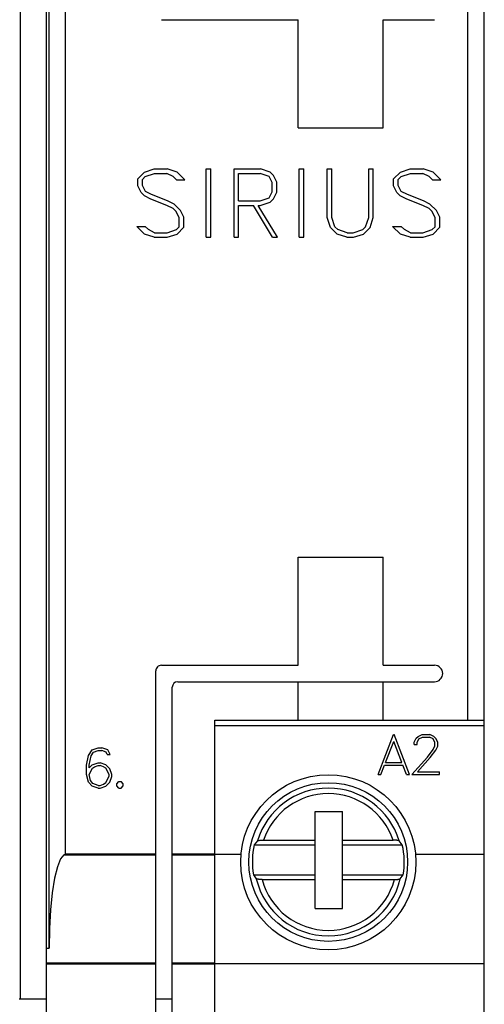
# Model space of a CAD drawing. Extents: x 51 to 251, y 59 to 329.
# Drawn here: x 157 to 174, y 187 to 223 of the extents above; entities that cross this region are included whole.
import ezdxf

# ---------------------------------------------------------------- set-up
doc = ezdxf.new("R2010")
doc.units = 0
doc.header["$LTSCALE"] = 5
doc.header["$MEASUREMENT"] = 0
doc.layers.add('10000_FRONT', color=7, linetype='CONTINUOUS')

msp = doc.modelspace()

# ---------------------------------------------------------------- linework, layer by layer
at = {"layer": '10000_FRONT', "color": 7, "linetype": 'CONTINUOUS', "lineweight": 25}
for p, q in [((158, 182.99), (158, 239.98995)), ((157.05, 187.5), (157.05, 235.5)), ((158.1, 189.35112), (158.1, 233.62878)), ((158.7, 192.794666), (158.7, 230.185236)), ((173.4, 197.69), (173.4, 225.29)), ((174, 197.69), (174, 225.29)), ((162.2, 223.29), (167.2, 223.29)), ((167.2, 219.34), (167.2, 223.29)), ((170.299999, 223.29), (172.18, 223.29)), ((170.299999, 219.34), (170.299999, 223.29)), ((167.2, 219.34), (170.299999, 219.34)), ((161.584401, 217.713613), (161.943958, 217.8341)), ((161.943958, 217.8341), (162.417401, 217.8341)), ((162.776958, 217.715472), (162.417401, 217.8341)), ((163.83815, 217.8341), (164.00475, 217.8341)), ((163.83815, 215.3351), (163.83815, 217.8341)), ((164.00475, 215.3351), (164.00475, 217.8341)), ((164.85815, 217.8341), (165.817401, 217.8341)), ((164.85815, 215.3351), (164.85815, 217.8341)), ((166.175331, 217.713985), (165.817401, 217.8341)), ((167.23815, 217.8341), (167.40475, 217.8341)), ((167.23815, 215.3351), (167.23815, 217.8341)), ((167.40475, 215.3351), (167.40475, 217.8341)), ((168.25815, 217.8341), (168.424749, 217.8341)), ((168.25815, 216.056538), (168.25815, 217.8341)), ((168.424749, 216.062116), (168.424749, 217.8341)), ((169.778376, 217.8341), (169.944975, 217.8341)), ((169.778376, 216.062116), (169.778376, 217.8341)), ((169.944975, 216.056538), (169.944975, 217.8341)), ((170.934401, 217.713613), (171.293959, 217.8341)), ((171.293959, 217.8341), (171.767401, 217.8341)), ((172.126959, 217.715472), (171.767401, 217.8341)), ((161.337105, 217.468175), (161.584401, 217.713613)), ((161.337105, 217.217531), (161.337105, 217.468175)), ((161.506308, 217.449581), (161.610433, 217.553706)), ((161.506308, 217.23315), (161.506308, 217.449581)), ((161.610433, 217.553706), (161.950466, 217.6675)), ((161.950466, 217.6675), (162.406013, 217.6675)), ((162.630532, 217.553706), (162.406013, 217.6675)), ((162.752554, 217.433219), (162.630532, 217.553706)), ((162.752554, 217.433219), (163.057445, 217.433219)), ((163.057445, 217.433219), (162.776958, 217.715472)), ((165.02475, 217.6675), (165.809592, 217.6675)), ((165.02475, 216.6679), (165.02475, 217.6675)), ((166.142793, 217.553335), (165.809592, 217.6675)), ((166.253425, 217.336531), (166.142793, 217.553335)), ((166.301908, 217.592381), (166.175331, 217.713985)), ((166.420025, 217.348804), (166.301908, 217.592381)), ((170.687105, 217.468175), (170.934401, 217.713613)), ((170.687105, 217.217531), (170.687105, 217.468175)), ((170.856308, 217.449581), (170.960432, 217.553706)), ((170.856308, 217.23315), (170.856308, 217.449581)), ((170.960432, 217.553706), (171.300467, 217.6675)), ((171.300467, 217.6675), (171.756014, 217.6675)), ((171.980532, 217.553706), (171.756014, 217.6675)), ((172.102554, 217.433219), (171.980532, 217.553706)), ((172.102554, 217.433219), (172.407444, 217.433219)), ((172.407444, 217.433219), (172.126959, 217.715472)), ((161.457499, 216.975441), (161.337105, 217.217531)), ((161.616941, 217.013744), (161.506308, 217.23315)), ((166.253425, 216.998869), (166.253425, 217.336531)), ((166.420025, 216.986598), (166.420025, 217.348804)), ((170.807499, 216.975441), (170.687105, 217.217531)), ((170.966942, 217.013744), (170.856308, 217.23315)), ((161.581147, 216.851606), (161.457499, 216.975441)), ((161.82031, 216.734466), (161.581147, 216.851606)), ((161.839833, 216.901437), (161.616941, 217.013744)), ((162.399506, 216.502044), (161.82031, 216.734466)), ((162.42391, 216.667156), (161.839833, 216.901437)), ((165.809592, 216.6679), (166.142793, 216.782066)), ((166.142793, 216.782066), (166.253425, 216.998869)), ((166.175006, 216.621416), (166.301582, 216.743019)), ((166.301582, 216.743019), (166.420025, 216.986598)), ((170.931147, 216.851606), (170.807499, 216.975441)), ((171.170309, 216.734466), (170.931147, 216.851606)), ((171.189833, 216.901437), (170.966942, 217.013744)), ((171.749506, 216.502044), (171.170309, 216.734466)), ((171.773911, 216.667156), (171.189833, 216.901437)), ((162.630532, 216.384903), (162.399506, 216.502044)), ((162.663072, 216.551875), (162.42391, 216.667156)), ((162.739538, 216.275944), (162.630532, 216.384903)), ((162.90321, 216.3109), (162.663072, 216.551875)), ((163.020025, 216.06881), (162.90321, 216.3109)), ((165.02475, 216.6679), (165.809592, 216.6679)), ((165.02475, 216.5013), (165.563272, 216.5013)), ((165.02475, 215.3351), (165.02475, 216.5013)), ((166.260909, 215.3351), (165.563272, 216.5013)), ((166.441175, 215.3351), (165.743538, 216.5013)), ((165.743538, 216.5013), (165.816425, 216.5013)), ((165.816425, 216.5013), (166.175006, 216.621416)), ((171.980532, 216.384903), (171.749506, 216.502044)), ((172.013071, 216.551875), (171.773911, 216.667156)), ((172.089539, 216.275944), (171.980532, 216.384903)), ((172.25321, 216.3109), (172.013071, 216.551875)), ((172.370026, 216.06881), (172.25321, 216.3109)), ((162.853425, 216.051331), (162.739538, 216.275944)), ((162.853425, 215.719619), (162.853425, 216.051331)), ((163.020025, 215.701025), (163.020025, 216.06881)), ((168.376919, 215.697306), (168.25815, 216.056538)), ((168.539288, 215.722222), (168.424749, 216.062116)), ((169.663837, 215.722222), (169.778376, 216.062116)), ((169.824579, 215.697306), (169.944975, 216.056538)), ((172.203424, 216.051331), (172.089539, 216.275944)), ((172.203424, 215.719619), (172.203424, 216.051331)), ((172.370026, 215.701025), (172.370026, 216.06881)), ((161.584401, 215.453729), (161.301311, 215.735981)), ((161.301311, 215.735981), (161.607179, 215.735981)), ((161.730827, 215.615494), (161.607179, 215.735981)), ((161.953719, 215.5017), (161.730827, 215.615494)), ((162.409266, 215.5017), (162.7493, 215.615494)), ((162.7493, 215.615494), (162.853425, 215.719619)), ((162.776958, 215.455587), (163.020025, 215.701025)), ((168.621286, 215.455216), (168.376919, 215.697306)), ((168.645365, 215.61475), (168.539288, 215.722222)), ((168.987024, 215.500956), (168.645365, 215.61475)), ((169.214474, 215.500956), (169.556133, 215.61475)), ((169.556133, 215.61475), (169.663837, 215.722222)), ((169.581839, 215.455216), (169.824579, 215.697306)), ((170.934401, 215.453729), (170.651312, 215.735981)), ((170.651312, 215.735981), (170.957178, 215.735981)), ((171.080828, 215.615494), (170.957178, 215.735981)), ((171.30372, 215.5017), (171.080828, 215.615494)), ((171.759266, 215.5017), (172.0993, 215.615494)), ((172.0993, 215.615494), (172.203424, 215.719619)), ((172.126959, 215.455587), (172.370026, 215.701025)), ((161.943958, 215.3351), (161.584401, 215.453729)), ((161.943958, 215.3351), (162.417401, 215.3351)), ((161.953719, 215.5017), (162.409266, 215.5017)), ((162.417401, 215.3351), (162.776958, 215.455587)), ((163.83815, 215.3351), (164.00475, 215.3351)), ((164.85815, 215.3351), (165.02475, 215.3351)), ((166.260909, 215.3351), (166.441175, 215.3351)), ((167.23815, 215.3351), (167.40475, 215.3351)), ((168.981167, 215.3351), (168.621286, 215.455216)), ((168.981167, 215.3351), (169.221958, 215.3351)), ((168.987024, 215.500956), (169.214474, 215.500956)), ((169.221958, 215.3351), (169.581839, 215.455216)), ((171.293959, 215.3351), (170.934401, 215.453729)), ((171.293959, 215.3351), (171.767401, 215.3351)), ((171.30372, 215.5017), (171.759266, 215.5017)), ((171.767401, 215.3351), (172.126959, 215.455587)), ((167.2, 203.64), (170.299999, 203.64)), ((167.2, 199.69), (167.2, 203.64)), ((170.299999, 199.69), (170.299999, 203.64)), ((162, 182.99), (162, 199.49)), ((162.2, 199.69), (167.2, 199.69)), ((170.299999, 199.69), (172.18, 199.69)), ((162.8, 199.09), (172.18, 199.09)), ((167.2, 197.69), (167.2, 199.09)), ((170.299999, 197.69), (170.299999, 199.09)), ((162.6, 183.99), (162.6, 198.89)), ((164.15, 197.69), (174, 197.69)), ((164.15, 183.99), (164.15, 197.69)), ((174, 197.49), (174, 197.69)), ((164.15, 197.49), (174, 197.49)), ((174, 192.790001), (174, 197.49)), ((170.119629, 195.693), (170.681406, 197.163)), ((170.394297, 196.141), (170.691933, 196.905532)), ((170.681406, 197.163), (170.702461, 197.163)), ((170.989571, 196.141), (170.691933, 196.905532)), ((171.264238, 195.693), (170.702461, 197.163)), ((171.442347, 196.878407), (171.512211, 197.021907)), ((171.442347, 196.79025), (171.442347, 196.878407)), ((171.512211, 197.021907), (171.584946, 197.093219)), ((171.54188, 196.87075), (171.606956, 196.999812)), ((171.584946, 197.093219), (171.7285, 197.163)), ((171.606956, 196.999812), (171.736156, 197.065)), ((171.7285, 197.163), (172.010824, 197.163)), ((171.736156, 197.065), (172.002211, 197.065)), ((172.132366, 197.000031), (172.002211, 197.065)), ((172.153421, 197.092125), (172.010824, 197.163)), ((172.196489, 196.87075), (172.132366, 197.000031)), ((172.226156, 197.020375), (172.153421, 197.092125)), ((172.296976, 196.876875), (172.226156, 197.020375)), ((172.296976, 196.731406), (172.296976, 196.876875)), ((159.533047, 196.389063), (159.676601, 196.602344)), ((159.633535, 196.377687), (159.72541, 196.516156)), ((159.676601, 196.602344), (159.890019, 196.673)), ((159.72541, 196.516156), (159.893847, 196.573688)), ((159.890019, 196.673), (160.03166, 196.673)), ((159.893847, 196.573688), (160.026875, 196.573688)), ((160.181914, 196.520094), (160.026875, 196.573688)), ((160.246992, 196.602344), (160.03166, 196.673)), ((160.22498, 196.435875), (160.181914, 196.520094)), ((160.329297, 196.435875), (160.246992, 196.602344)), ((171.442347, 196.79025), (171.54188, 196.79025)), ((171.54188, 196.79025), (171.54188, 196.87075)), ((171.926605, 196.335906), (172.130453, 196.607594)), ((172.01848, 196.31425), (172.226156, 196.59075)), ((172.130453, 196.607594), (172.196489, 196.741688)), ((172.196489, 196.741688), (172.196489, 196.87075)), ((172.226156, 196.59075), (172.296976, 196.731406)), ((159.465097, 196.043219), (159.533047, 196.389063)), ((159.564629, 196.038406), (159.633535, 196.377687)), ((160.22498, 196.435875), (160.329297, 196.435875)), ((171.354301, 195.693), (171.926605, 196.335906)), ((171.561977, 195.791), (172.01848, 196.31425)), ((159.465097, 195.696281), (159.465097, 196.043219)), ((159.564629, 195.940844), (159.678515, 196.054594)), ((159.564629, 195.940844), (159.564629, 196.038406)), ((159.564629, 195.696938), (159.680429, 195.928375)), ((159.678515, 196.054594), (159.890019, 196.12525)), ((159.680429, 195.928375), (159.762734, 195.981094)), ((159.762734, 195.981094), (159.893847, 196.026156)), ((159.890019, 196.12525), (159.962754, 196.12525)), ((159.893847, 196.026156), (159.958926, 196.026156)), ((160.090039, 195.981094), (159.958926, 196.026156)), ((160.174258, 196.054594), (159.962754, 196.12525)), ((160.172344, 195.928375), (160.090039, 195.981094)), ((160.288144, 195.694969), (160.172344, 195.928375)), ((160.317813, 195.911312), (160.174258, 196.054594)), ((160.387676, 195.7), (160.317813, 195.911312)), ((170.222031, 195.693), (170.356972, 196.043)), ((170.356972, 196.043), (171.026894, 196.043)), ((170.394297, 196.141), (170.989571, 196.141)), ((171.162792, 195.693), (171.026894, 196.043)), ((159.534961, 195.416062), (159.465097, 195.696281)), ((159.617266, 195.485407), (159.564629, 195.696938)), ((159.695742, 195.369469), (159.617266, 195.485407)), ((160.172344, 195.401188), (160.288144, 195.634594)), ((160.288144, 195.634594), (160.288144, 195.694969)), ((160.317813, 195.416062), (160.387676, 195.627375)), ((160.387676, 195.627375), (160.387676, 195.7)), ((160.573097, 195.36225), (160.651574, 195.441)), ((160.651574, 195.441), (160.731965, 195.441)), ((160.810442, 195.36225), (160.731965, 195.441)), ((170.119629, 195.693), (170.222031, 195.693)), ((171.162792, 195.693), (171.264238, 195.693)), ((171.354301, 195.693), (172.364925, 195.693)), ((171.561977, 195.791), (172.364925, 195.791)), ((172.364925, 195.693), (172.364925, 195.791)), ((159.678515, 195.273657), (159.534961, 195.416062)), ((159.890019, 195.203), (159.678515, 195.273657)), ((159.893847, 195.302531), (159.695742, 195.369469)), ((159.890019, 195.203), (159.962754, 195.203)), ((159.893847, 195.302531), (159.958926, 195.302531)), ((159.958926, 195.302531), (160.090039, 195.348469)), ((159.962754, 195.203), (160.174258, 195.273657)), ((160.090039, 195.348469), (160.172344, 195.401188)), ((160.174258, 195.273657), (160.317813, 195.416062)), ((160.573097, 195.28175), (160.573097, 195.36225)), ((160.651574, 195.203), (160.573097, 195.28175)), ((160.651574, 195.203), (160.731965, 195.203)), ((160.731965, 195.203), (160.810442, 195.28175)), ((160.810442, 195.28175), (160.810442, 195.36225)), ((167.815001, 194.35), (168.815001, 194.35)), ((167.815001, 190.799999), (167.815001, 194.35)), ((168.815001, 190.799999), (168.815001, 194.35)), ((165.715443, 193.273777), (165.719595, 193.276293)), ((165.719595, 193.276293), (165.724889, 193.278717)), ((165.724889, 193.278717), (165.731178, 193.28096)), ((165.731178, 193.28096), (165.738858, 193.283144)), ((165.738858, 193.283144), (165.74795, 193.285309)), ((165.74795, 193.285309), (165.758118, 193.28739)), ((165.758118, 193.28739), (165.76903, 193.289318)), ((165.76903, 193.289318), (165.780376, 193.291033)), ((165.780376, 193.291033), (165.792835, 193.292622)), ((165.792835, 193.292622), (165.806517, 193.294123)), ((165.806517, 193.294123), (165.820975, 193.29549)), ((165.820975, 193.29549), (165.835766, 193.296682)), ((165.835766, 193.296682), (165.850451, 193.297661)), ((165.850451, 193.297661), (165.865742, 193.298456)), ((165.865742, 193.298456), (165.881998, 193.299105)), ((165.881998, 193.299105), (165.898711, 193.299587)), ((165.898711, 193.299587), (165.915367, 193.299892)), ((165.915367, 193.299892), (165.931457, 193.299999)), ((165.931457, 193.299999), (167.815001, 193.299999)), ((168.815001, 193.299999), (170.668545, 193.299999)), ((170.68178, 193.299925), (170.668545, 193.299999)), ((170.695463, 193.299715), (170.68178, 193.299925)), ((170.709307, 193.299377), (170.695463, 193.299715)), ((170.723021, 193.298923), (170.709307, 193.299377)), ((170.736319, 193.298361), (170.723021, 193.298923)), ((170.748911, 193.297697), (170.736319, 193.298361)), ((170.761019, 193.296915), (170.748911, 193.297697)), ((170.773252, 193.295979), (170.761019, 193.296915)), ((170.785378, 193.294914), (170.773252, 193.295979)), ((170.797146, 193.293741), (170.785378, 193.294914)), ((170.808304, 193.292486), (170.797146, 193.293741)), ((170.8186, 193.291172), (170.808304, 193.292486)), ((170.828043, 193.289787), (170.8186, 193.291172)), ((170.83721, 193.28825), (170.828043, 193.289787)), ((170.845968, 193.286589), (170.83721, 193.28825)), ((170.85413, 193.284843), (170.845968, 193.286589)), ((170.861507, 193.283049), (170.85413, 193.284843)), ((170.867912, 193.281244), (170.861507, 193.283049)), ((170.873297, 193.279421), (170.867912, 193.281244)), ((170.878006, 193.27747), (170.873297, 193.279421)), ((170.881987, 193.275425), (170.878006, 193.27747)), ((170.885151, 193.273335), (170.881987, 193.275425)), ((165.712499, 193.271255), (165.596715, 193.13)), ((165.596715, 193.129999), (167.815001, 193.129999)), ((165.71259, 193.271254), (165.715443, 193.273777)), ((168.815001, 193.129999), (171.003284, 193.129999)), ((170.887409, 193.271254), (170.885151, 193.273335)), ((171.003285, 193.13), (170.887502, 193.271255)), ((158.640088, 192.760191), (158.648722, 192.765146)), ((158.640095, 192.760166), (162, 192.760166)), ((158.648722, 192.765146), (158.657332, 192.770094)), ((158.657332, 192.770094), (158.665915, 192.775034)), ((158.665915, 192.775034), (158.674469, 192.779959)), ((158.674469, 192.779959), (158.682989, 192.784866)), ((158.682989, 192.784866), (158.691473, 192.789753)), ((158.691473, 192.789753), (158.7, 192.794666)), ((158.7, 192.794666), (162, 192.794666)), ((162.6, 192.794666), (164.15, 192.794666)), ((162.6, 192.760166), (164.15, 192.760166)), ((164.15, 192.790001), (165.114094, 192.790001)), ((171.485907, 192.790001), (174, 192.790001)), ((174, 188.792999), (174, 192.790001)), ((165.564355, 192.03), (165.670101, 191.888745)), ((165.564356, 192.030001), (167.815001, 192.030001)), ((165.672809, 191.886253), (165.670193, 191.888746)), ((165.676683, 191.88376), (165.672809, 191.886253)), ((165.681675, 191.881353), (165.676683, 191.88376)), ((165.687646, 191.879118), (165.681675, 191.881353)), ((165.694942, 191.876951), (165.687646, 191.879118)), ((165.703647, 191.874796), (165.694942, 191.876951)), ((165.713445, 191.872717), (165.703647, 191.874796)), ((165.724016, 191.870779), (165.713445, 191.872717)), ((165.73505, 191.869049), (165.724016, 191.870779)), ((165.747107, 191.867456), (165.73505, 191.869049)), ((165.760427, 191.86595), (165.747107, 191.867456)), ((165.774568, 191.864569), (165.760427, 191.86595)), ((165.78909, 191.863361), (165.774568, 191.864569)), ((165.803553, 191.862368), (165.78909, 191.863361)), ((165.818541, 191.861563), (165.803553, 191.862368)), ((165.834529, 191.860907), (165.818541, 191.861563)), ((165.850998, 191.860418), (165.834529, 191.860907)), ((165.867431, 191.860109), (165.850998, 191.860418)), ((165.883308, 191.860001), (165.867431, 191.860109)), ((165.883308, 191.860001), (167.815001, 191.860001)), ((168.815001, 192.030001), (171.035645, 192.030001)), ((168.815001, 191.860001), (170.716692, 191.860001)), ((170.716692, 191.860001), (170.732569, 191.860109)), ((170.732569, 191.860109), (170.749002, 191.860418)), ((170.749002, 191.860418), (170.765471, 191.860907)), ((170.765471, 191.860907), (170.78146, 191.861563)), ((170.78146, 191.861563), (170.796448, 191.862368)), ((170.796448, 191.862368), (170.810909, 191.863361)), ((170.810909, 191.863361), (170.825432, 191.864569)), ((170.825432, 191.864569), (170.839573, 191.86595)), ((170.839573, 191.86595), (170.852894, 191.867456)), ((170.852894, 191.867456), (170.86495, 191.869049)), ((170.86495, 191.869049), (170.875984, 191.870779)), ((170.875984, 191.870779), (170.886555, 191.872717)), ((170.886555, 191.872717), (170.896353, 191.874796)), ((170.896353, 191.874796), (170.905058, 191.876951)), ((170.905058, 191.876951), (170.912354, 191.879118)), ((170.912354, 191.879118), (170.918325, 191.881353)), ((170.918325, 191.881353), (170.923317, 191.88376)), ((170.923317, 191.88376), (170.927191, 191.886253)), ((170.927191, 191.886253), (170.929808, 191.888746)), ((170.929899, 191.888746), (171.035645, 192.03)), ((167.815001, 190.799999), (168.815001, 190.799999)), ((158, 189.35112), (158.1, 189.35112)), ((158, 188.808346), (162, 188.808346)), ((158, 188.773846), (162, 188.773846)), ((162.6, 188.808346), (164.15, 188.808346)), ((162.6, 188.773846), (164.15, 188.773846)), ((164.15, 188.792999), (174, 188.792999)), ((174, 184.99), (174, 188.792999)), ((157, 187.5), (158.000007, 187.5)), ((162.000007, 187.5), (162.6, 187.5))]:
    msp.add_line(p, q, dxfattribs=at)
msp.add_lwpolyline([(158.640095, 192.760165), (158.516896, 192.613845), (158.40175, 192.324014), (158.299723, 191.903419), (158.215303, 191.370562), (158.152202, 190.748879), (158.113196, 190.065715), (158.1, 189.35112)], dxfattribs=at)
for centre, radius in [((168.3, 192.49), 3.2), ((168.3, 192.5), 2.9)]:
    msp.add_circle(centre, radius, dxfattribs=at)
for centre, radius, start, end in [((162.2, 199.49), 0.2, 90.000051, 180.000069), ((172.18, 199.39), 0.3, 0.000068, 89.999939), ((162.8, 198.89), 0.2, 89.999942, 179.999905), ((172.18, 199.39), 0.3, 270.000061, 0.000063), ((168.3, 192.5), 2.7, 90.000016, 163.402287), ((168.3, 192.5), 2.7, 16.597711, 90.000016), ((168.3, 192.5), 2.5, 18.662902, 161.337089), ((168.3, 192.5), 2.775725, 166.881403, 189.748569), ((168.3, 192.5), 2.775725, 350.251432, 13.1186), ((168.3, 192.5), 2.7, 193.084646, 346.915356), ((168.3, 192.5), 2.5, 194.832837, 345.167166)]:
    msp.add_arc(centre, radius, start, end, dxfattribs=at)

doc.saveas('drawing.dxf')
